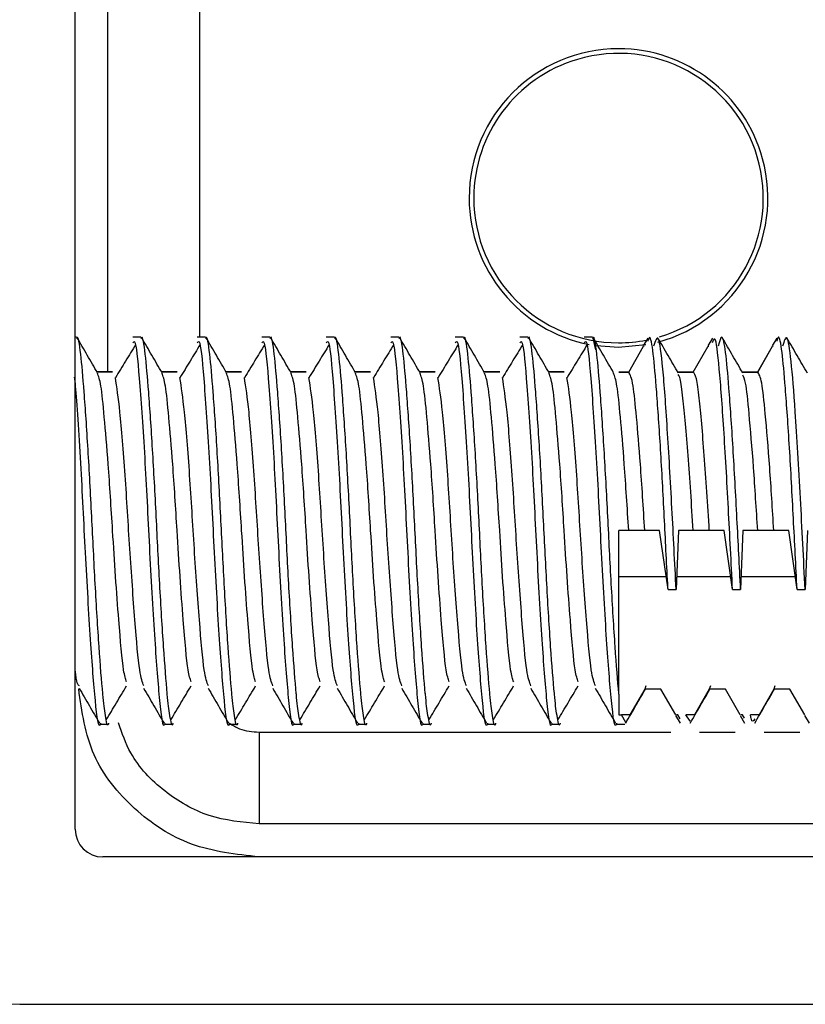
# Model space of a CAD drawing. Extents: x 186 to 1734, y 0 to 1080.
# Drawn here: x 810 to 812, y 983 to 986 of the extents above; entities that cross this region are included whole.
import ezdxf

# ---------------------------------------------------------------- set-up
doc = ezdxf.new("R2010")
doc.units = 0
doc.header["$MEASUREMENT"] = 0
doc.layers.get('0').update_dxf_attribs({"lineweight": 0})

msp = doc.modelspace()

# ---------------------------------------------------------------- linework, layer by layer
at = {"color": 18, "lineweight": 25, "true_color": 0x000000}
for p, q in [((809.8471, 983.8307), (809.8471, 987.8807)), ((809.9355, 985.0713), (809.9355, 987.4557)), ((810.1846, 987.4557), (810.1846, 985.1661)), ((809.8503, 985.1661), (809.8471, 985.1661)), ((809.8503, 985.1661), (809.8471, 985.1661)), ((810.0253, 985.1661), (810.0033, 985.1661)), ((810.0253, 985.1661), (810.0033, 985.1661)), ((810.2003, 985.1661), (810.1783, 985.1661)), ((810.2003, 985.1661), (810.1783, 985.1661)), ((810.3753, 985.1661), (810.3533, 985.1661)), ((810.3753, 985.1661), (810.3533, 985.1661)), ((810.5503, 985.1661), (810.5283, 985.1661)), ((810.5503, 985.1661), (810.5283, 985.1661)), ((810.7253, 985.1661), (810.7033, 985.1661)), ((810.7253, 985.1661), (810.7033, 985.1661)), ((810.9003, 985.1661), (810.8783, 985.1661)), ((810.9003, 985.1661), (810.8783, 985.1661)), ((811.0753, 985.1661), (811.0533, 985.1661)), ((811.0753, 985.1661), (811.0533, 985.1661)), ((811.2503, 985.1661), (811.2283, 985.1661)), ((811.2503, 985.1661), (811.2283, 985.1661)), ((811.2597, 985.1312), (811.2525, 985.1633)), ((811.4006, 985.1636), (811.3883, 985.1425)), ((811.5756, 985.1636), (811.5633, 985.1425)), ((811.6987, 985.0714), (811.7389, 985.1411)), ((811.7506, 985.1636), (811.7383, 985.1425)), ((811.3487, 985.0713), (811.3889, 985.1411)), ((811.3889, 985.1411), (811.3907, 985.1411)), ((811.5237, 985.0713), (811.5639, 985.1411)), ((811.5639, 985.1411), (811.5657, 985.1411)), ((811.6987, 985.0713), (811.7389, 985.1411)), ((811.7389, 985.1411), (811.7407, 985.1411)), ((809.9487, 985.0714), (809.9066, 985.0714)), ((809.9487, 985.0713), (809.9066, 985.0713)), ((810.1237, 985.0714), (810.0816, 985.0714)), ((810.1237, 985.0713), (810.0816, 985.0713)), ((810.2987, 985.0714), (810.2566, 985.0714)), ((810.2987, 985.0713), (810.2566, 985.0713)), ((810.4737, 985.0714), (810.4316, 985.0714)), ((810.4737, 985.0713), (810.4316, 985.0713)), ((810.6487, 985.0714), (810.6066, 985.0714)), ((810.6487, 985.0713), (810.6066, 985.0713)), ((810.8237, 985.0714), (810.7816, 985.0714)), ((810.8237, 985.0713), (810.7816, 985.0713)), ((810.9987, 985.0714), (810.9566, 985.0714)), ((810.9987, 985.0713), (810.9566, 985.0713)), ((811.1737, 985.0714), (811.1316, 985.0714)), ((811.1737, 985.0713), (811.1316, 985.0713)), ((811.3221, 985.0714), (811.3487, 985.0714)), ((811.3221, 985.0713), (811.3487, 985.0713)), ((811.4816, 985.0714), (811.5237, 985.0714)), ((811.4816, 985.0713), (811.5237, 985.0713)), ((811.6566, 985.0714), (811.6987, 985.0714)), ((811.6566, 985.0713), (811.6987, 985.0713)), ((811.3487, 984.6411), (811.3221, 984.6411)), ((811.3924, 984.6411), (811.3487, 984.6411)), ((811.4327, 984.6411), (811.3924, 984.6411)), ((811.4555, 984.481), (811.4327, 984.6411)), ((811.4834, 984.6411), (811.4774, 984.481)), ((811.5237, 984.6411), (811.4834, 984.6411)), ((811.5674, 984.6411), (811.5237, 984.6411)), ((811.6077, 984.6411), (811.5674, 984.6411)), ((811.6305, 984.481), (811.6077, 984.6411)), ((811.6584, 984.6411), (811.6524, 984.481)), ((811.6987, 984.6411), (811.6584, 984.6411)), ((811.7424, 984.6411), (811.6987, 984.6411)), ((811.7827, 984.6411), (811.7424, 984.6411)), ((811.8055, 984.481), (811.7827, 984.6411)), ((811.8334, 984.6411), (811.8274, 984.481)), ((811.3221, 984.5161), (811.4505, 984.5161)), ((811.4787, 984.5161), (811.6255, 984.5161)), ((811.6537, 984.5161), (811.8005, 984.5161)), ((811.4555, 984.481), (811.4774, 984.481)), ((811.6305, 984.481), (811.6524, 984.481)), ((811.8055, 984.481), (811.8274, 984.481)), ((811.3924, 984.2108), (811.3522, 984.1411)), ((811.3955, 984.2198), (811.3924, 984.2108)), ((811.4362, 984.2108), (811.3924, 984.2108)), ((811.4764, 984.1411), (811.4362, 984.2108)), ((811.5674, 984.2108), (811.5272, 984.1411)), ((811.5705, 984.2198), (811.5674, 984.2108)), ((811.6112, 984.2108), (811.5674, 984.2108)), ((811.6514, 984.1411), (811.6112, 984.2108)), ((811.7424, 984.2108), (811.7022, 984.1411)), ((811.7455, 984.2198), (811.7424, 984.2108)), ((811.7862, 984.2108), (811.7424, 984.2108)), ((811.8264, 984.1411), (811.7862, 984.2108)), ((811.3221, 984.1975), (811.3221, 984.1411)), ((811.3221, 984.1411), (811.3288, 984.1411)), ((811.3406, 984.1201), (811.3288, 984.1411)), ((811.3522, 984.1411), (811.3288, 984.1411)), ((811.4758, 984.1397), (811.4881, 984.1185)), ((811.482, 984.1411), (811.4782, 984.1411)), ((811.488, 984.1302), (811.482, 984.1411)), ((811.5272, 984.1411), (811.5038, 984.1411)), ((811.5156, 984.124), (811.5038, 984.1411)), ((811.6508, 984.1397), (811.6631, 984.1185)), ((811.657, 984.1411), (811.6532, 984.1411)), ((811.663, 984.1322), (811.657, 984.1411)), ((811.7022, 984.1411), (811.6788, 984.1411)), ((811.8258, 984.1397), (811.8381, 984.1185)), ((809.9158, 984.1161), (809.9377, 984.1161)), ((810.0908, 984.1161), (810.1127, 984.1161)), ((810.2658, 984.1161), (810.2877, 984.1161)), ((810.4408, 984.1161), (810.4627, 984.1161)), ((810.6158, 984.1161), (810.6377, 984.1161)), ((810.7908, 984.1161), (810.8127, 984.1161)), ((810.9658, 984.1161), (810.9877, 984.1161)), ((811.1408, 984.1161), (811.1627, 984.1161)), ((811.3158, 984.1161), (811.3378, 984.1161)), ((810.3461, 984.0942), (810.3461, 983.8451)), ((810.3461, 984.0942), (811.4627, 984.0942)), ((811.5409, 984.0942), (811.6377, 984.0942)), ((811.7159, 984.0942), (811.8127, 984.0942)), ((817.7221, 983.7557), (809.9221, 983.7557)), ((809.6971, 983.3557), (817.9471, 983.3557))]:
    msp.add_line(p, q, dxfattribs=at)
for points in [[(811.3952, 985.1448), (811.3211, 985.138), (811.261, 985.1425)], [(813.8211, 983.8451), (813.3211, 983.8451), (811.3211, 983.8451), (810.7197, 983.8451), (810.4209, 983.8451), (810.3461, 983.8451)]]:
    msp.add_lwpolyline(points, dxfattribs=at)
for points, knots in [([(811.4327, 985.1668), (811.6406, 985.2284), (811.7592, 985.4469), (811.6976, 985.6548), (811.636, 985.8627), (811.4175, 985.9813), (811.2096, 985.9197), (811.0429, 985.8703), (810.9285, 985.7171), (810.9285, 985.5432)], [0, 0, 0, 0, 1, 1, 1, 2, 2, 2, 3, 3, 3, 3]), ([(811.3211, 985.9485), (811.0973, 985.9485), (810.9159, 985.7671), (810.9159, 985.5432), (810.9159, 985.35), (811.0524, 985.1836), (811.2419, 985.1458)], [0, 0, 0, 0, 1, 1, 1, 2, 2, 2, 2]), ([(811.4277, 985.1523), (811.6436, 985.2111), (811.771, 985.4339), (811.7121, 985.6498), (811.664, 985.8262), (811.5039, 985.9485), (811.3211, 985.9485)], [0, 0, 0, 0, 1, 1, 1, 2, 2, 2, 2]), ([(810.9285, 985.5432), (810.9285, 985.3264), (811.1043, 985.1506), (811.3211, 985.1506), (811.3464, 985.1506), (811.3716, 985.153), (811.3964, 985.1579)], [0, 0, 0, 0, 1, 1, 1, 2, 2, 2, 2]), ([(809.9377, 984.1185), (809.9375, 984.1177), (809.9373, 984.1168), (809.9371, 984.1162), (809.9345, 984.1068), (809.9318, 984.1224), (809.9292, 984.1392), (809.9267, 984.1553), (809.9244, 984.1726), (809.9221, 984.1975), (809.9221, 984.198), (809.922, 984.1986), (809.922, 984.1991), (809.9189, 984.2327), (809.9155, 984.2761), (809.912, 984.3262), (809.9085, 984.3774), (809.9049, 984.4356), (809.9015, 984.497), (809.8982, 984.5561), (809.8952, 984.6182), (809.8921, 984.6794), (809.8889, 984.742), (809.8855, 984.8037), (809.8821, 984.8609), (809.8785, 984.919), (809.8749, 984.9725), (809.8715, 985.0165), (809.8683, 985.0588), (809.8654, 985.0923), (809.8622, 985.1196), (809.859, 985.1478), (809.8555, 985.1694), (809.8521, 985.165), (809.8515, 985.1642), (809.8509, 985.1627), (809.8503, 985.1611)], [0, 0, 0, 0, 1, 1, 1, 2, 2, 2, 3, 3, 3, 4, 4, 4, 5, 5, 5, 6, 6, 6, 7, 7, 7, 8, 8, 8, 9, 9, 9, 10, 10, 10, 11, 11, 11, 12, 12, 12, 12]), ([(810.1127, 984.1185), (810.1125, 984.1177), (810.1123, 984.1168), (810.1121, 984.1162), (810.1095, 984.1068), (810.1068, 984.1224), (810.1042, 984.1392), (810.1017, 984.1553), (810.0994, 984.1726), (810.0971, 984.1975), (810.0971, 984.198), (810.097, 984.1986), (810.097, 984.1991), (810.0939, 984.2327), (810.0905, 984.2761), (810.087, 984.3262), (810.0835, 984.3774), (810.0799, 984.4356), (810.0765, 984.497), (810.0732, 984.5561), (810.0702, 984.6182), (810.0671, 984.6794), (810.0639, 984.742), (810.0605, 984.8037), (810.0571, 984.8609), (810.0535, 984.919), (810.0499, 984.9725), (810.0465, 985.0165), (810.0433, 985.0588), (810.0404, 985.0923), (810.0372, 985.1196), (810.034, 985.1478), (810.0305, 985.1694), (810.0271, 985.165), (810.0265, 985.1642), (810.0259, 985.1627), (810.0253, 985.1611)], [0, 0, 0, 0, 1, 1, 1, 2, 2, 2, 3, 3, 3, 4, 4, 4, 5, 5, 5, 6, 6, 6, 7, 7, 7, 8, 8, 8, 9, 9, 9, 10, 10, 10, 11, 11, 11, 12, 12, 12, 12]), ([(810.2877, 984.1185), (810.2875, 984.1177), (810.2873, 984.1168), (810.2871, 984.1162), (810.2845, 984.1068), (810.2818, 984.1224), (810.2792, 984.1392), (810.2767, 984.1553), (810.2744, 984.1726), (810.2721, 984.1975), (810.2721, 984.198), (810.272, 984.1986), (810.272, 984.1991), (810.2689, 984.2327), (810.2655, 984.2761), (810.262, 984.3262), (810.2585, 984.3774), (810.2549, 984.4356), (810.2515, 984.497), (810.2482, 984.5561), (810.2452, 984.6182), (810.2421, 984.6794), (810.2389, 984.742), (810.2355, 984.8037), (810.2321, 984.8609), (810.2285, 984.919), (810.2249, 984.9725), (810.2215, 985.0165), (810.2183, 985.0588), (810.2154, 985.0923), (810.2122, 985.1196), (810.209, 985.1478), (810.2055, 985.1694), (810.2021, 985.165), (810.2015, 985.1642), (810.2009, 985.1627), (810.2003, 985.1611)], [0, 0, 0, 0, 1, 1, 1, 2, 2, 2, 3, 3, 3, 4, 4, 4, 5, 5, 5, 6, 6, 6, 7, 7, 7, 8, 8, 8, 9, 9, 9, 10, 10, 10, 11, 11, 11, 12, 12, 12, 12]), ([(810.4627, 984.1185), (810.4625, 984.1177), (810.4623, 984.1168), (810.4621, 984.1162), (810.4595, 984.1068), (810.4568, 984.1224), (810.4542, 984.1392), (810.4517, 984.1553), (810.4494, 984.1726), (810.4471, 984.1975), (810.4471, 984.198), (810.447, 984.1986), (810.447, 984.1991), (810.4439, 984.2327), (810.4405, 984.2761), (810.437, 984.3262), (810.4335, 984.3774), (810.4299, 984.4356), (810.4265, 984.497), (810.4232, 984.5561), (810.4202, 984.6182), (810.4171, 984.6794), (810.4139, 984.742), (810.4105, 984.8037), (810.4071, 984.8609), (810.4035, 984.919), (810.3999, 984.9725), (810.3965, 985.0165), (810.3933, 985.0588), (810.3904, 985.0923), (810.3872, 985.1196), (810.384, 985.1478), (810.3805, 985.1694), (810.3771, 985.165), (810.3765, 985.1642), (810.3759, 985.1627), (810.3753, 985.1611)], [0, 0, 0, 0, 1, 1, 1, 2, 2, 2, 3, 3, 3, 4, 4, 4, 5, 5, 5, 6, 6, 6, 7, 7, 7, 8, 8, 8, 9, 9, 9, 10, 10, 10, 11, 11, 11, 12, 12, 12, 12]), ([(810.6377, 984.1185), (810.6375, 984.1177), (810.6373, 984.1168), (810.6371, 984.1162), (810.6345, 984.1068), (810.6318, 984.1224), (810.6292, 984.1392), (810.6267, 984.1553), (810.6244, 984.1726), (810.6221, 984.1975), (810.6221, 984.198), (810.622, 984.1986), (810.622, 984.1991), (810.6189, 984.2327), (810.6155, 984.2761), (810.612, 984.3262), (810.6085, 984.3774), (810.6049, 984.4356), (810.6015, 984.497), (810.5982, 984.5561), (810.5952, 984.6182), (810.5921, 984.6794), (810.5889, 984.742), (810.5855, 984.8037), (810.5821, 984.8609), (810.5785, 984.919), (810.5749, 984.9725), (810.5715, 985.0165), (810.5683, 985.0588), (810.5654, 985.0923), (810.5622, 985.1196), (810.559, 985.1478), (810.5555, 985.1694), (810.5521, 985.165), (810.5515, 985.1642), (810.5509, 985.1627), (810.5503, 985.1611)], [0, 0, 0, 0, 1, 1, 1, 2, 2, 2, 3, 3, 3, 4, 4, 4, 5, 5, 5, 6, 6, 6, 7, 7, 7, 8, 8, 8, 9, 9, 9, 10, 10, 10, 11, 11, 11, 12, 12, 12, 12]), ([(810.8127, 984.1185), (810.8125, 984.1177), (810.8123, 984.1168), (810.8121, 984.1162), (810.8095, 984.1068), (810.8068, 984.1224), (810.8042, 984.1392), (810.8017, 984.1553), (810.7994, 984.1726), (810.7971, 984.1975), (810.7971, 984.198), (810.797, 984.1986), (810.797, 984.1991), (810.7939, 984.2327), (810.7905, 984.2761), (810.787, 984.3262), (810.7835, 984.3774), (810.7799, 984.4356), (810.7765, 984.497), (810.7732, 984.5561), (810.7702, 984.6182), (810.7671, 984.6794), (810.7639, 984.742), (810.7605, 984.8037), (810.7571, 984.8609), (810.7535, 984.919), (810.7499, 984.9725), (810.7465, 985.0165), (810.7433, 985.0588), (810.7404, 985.0923), (810.7372, 985.1196), (810.734, 985.1478), (810.7305, 985.1694), (810.7271, 985.165), (810.7265, 985.1642), (810.7259, 985.1627), (810.7253, 985.1611)], [0, 0, 0, 0, 1, 1, 1, 2, 2, 2, 3, 3, 3, 4, 4, 4, 5, 5, 5, 6, 6, 6, 7, 7, 7, 8, 8, 8, 9, 9, 9, 10, 10, 10, 11, 11, 11, 12, 12, 12, 12]), ([(810.9877, 984.1185), (810.9875, 984.1177), (810.9873, 984.1168), (810.9871, 984.1162), (810.9845, 984.1068), (810.9818, 984.1224), (810.9792, 984.1392), (810.9767, 984.1553), (810.9744, 984.1726), (810.9721, 984.1975), (810.9721, 984.198), (810.972, 984.1986), (810.972, 984.1991), (810.9689, 984.2327), (810.9655, 984.2761), (810.962, 984.3262), (810.9585, 984.3774), (810.9549, 984.4356), (810.9515, 984.497), (810.9482, 984.5561), (810.9452, 984.6182), (810.9421, 984.6794), (810.9389, 984.742), (810.9355, 984.8037), (810.9321, 984.8609), (810.9285, 984.919), (810.9249, 984.9725), (810.9215, 985.0165), (810.9183, 985.0588), (810.9154, 985.0923), (810.9122, 985.1196), (810.909, 985.1478), (810.9055, 985.1694), (810.9021, 985.165), (810.9015, 985.1642), (810.9009, 985.1627), (810.9003, 985.1611)], [0, 0, 0, 0, 1, 1, 1, 2, 2, 2, 3, 3, 3, 4, 4, 4, 5, 5, 5, 6, 6, 6, 7, 7, 7, 8, 8, 8, 9, 9, 9, 10, 10, 10, 11, 11, 11, 12, 12, 12, 12]), ([(811.1627, 984.1185), (811.1625, 984.1177), (811.1623, 984.1168), (811.1621, 984.1162), (811.1595, 984.1068), (811.1568, 984.1224), (811.1542, 984.1392), (811.1517, 984.1553), (811.1494, 984.1726), (811.1471, 984.1975), (811.1471, 984.198), (811.147, 984.1986), (811.147, 984.1991), (811.1439, 984.2327), (811.1405, 984.2761), (811.137, 984.3262), (811.1335, 984.3774), (811.1299, 984.4356), (811.1265, 984.497), (811.1232, 984.5561), (811.1202, 984.6182), (811.1171, 984.6794), (811.1139, 984.742), (811.1105, 984.8037), (811.1071, 984.8609), (811.1035, 984.919), (811.0999, 984.9725), (811.0965, 985.0165), (811.0933, 985.0588), (811.0904, 985.0923), (811.0872, 985.1196), (811.084, 985.1478), (811.0805, 985.1694), (811.0771, 985.165), (811.0765, 985.1642), (811.0759, 985.1627), (811.0753, 985.1611)], [0, 0, 0, 0, 1, 1, 1, 2, 2, 2, 3, 3, 3, 4, 4, 4, 5, 5, 5, 6, 6, 6, 7, 7, 7, 8, 8, 8, 9, 9, 9, 10, 10, 10, 11, 11, 11, 12, 12, 12, 12]), ([(811.3221, 984.1975), (811.3221, 984.198), (811.322, 984.1986), (811.322, 984.1991), (811.3189, 984.2327), (811.3155, 984.2761), (811.312, 984.3262), (811.3085, 984.3774), (811.3049, 984.4356), (811.3015, 984.497), (811.2982, 984.5561), (811.2952, 984.6182), (811.2921, 984.6794), (811.2889, 984.742), (811.2855, 984.8037), (811.2821, 984.8609), (811.2785, 984.919), (811.2749, 984.9725), (811.2715, 985.0165), (811.2683, 985.0588), (811.2654, 985.0923), (811.2622, 985.1196), (811.259, 985.1478), (811.2555, 985.1694), (811.2521, 985.165), (811.2515, 985.1642), (811.2509, 985.1627), (811.2503, 985.1611)], [0, 0, 0, 0, 1, 1, 1, 2, 2, 2, 3, 3, 3, 4, 4, 4, 5, 5, 5, 6, 6, 6, 7, 7, 7, 8, 8, 8, 9, 9, 9, 9]), ([(811.4774, 984.481), (811.4736, 984.5547), (811.4699, 984.6284), (811.466, 984.7016), (811.4619, 984.777), (811.4577, 984.8518), (811.4535, 984.917), (811.4494, 984.9818), (811.4453, 985.037), (811.4413, 985.0795), (811.4373, 985.1224), (811.4335, 985.1523), (811.4294, 985.1607), (811.4252, 985.1694), (811.4208, 985.1552), (811.4163, 985.1411)], [0, 0, 0, 0, 1, 1, 1, 2, 2, 2, 3, 3, 3, 4, 4, 4, 5, 5, 5, 5]), ([(811.8055, 984.481), (811.8022, 984.5452), (811.7989, 984.6093), (811.7955, 984.6737), (811.7921, 984.7393), (811.7886, 984.8051), (811.7849, 984.8653), (811.7812, 984.9265), (811.7773, 984.982), (811.7738, 985.0272), (811.7707, 985.0675), (811.7678, 985.0995), (811.7648, 985.1243), (811.7616, 985.15), (811.7581, 985.1679), (811.7547, 985.1655), (811.7533, 985.1645), (811.7519, 985.16), (811.7506, 985.1555)], [0, 0, 0, 0, 1, 1, 1, 2, 2, 2, 3, 3, 3, 4, 4, 4, 5, 5, 5, 6, 6, 6, 6]), ([(811.8274, 984.481), (811.8232, 984.564), (811.819, 984.647), (811.8146, 984.7285), (811.81, 984.8126), (811.805, 984.895), (811.8004, 984.9631), (811.7966, 985.0189), (811.7931, 985.065), (811.7894, 985.0998), (811.7858, 985.1347), (811.7821, 985.1581), (811.7782, 985.1633), (811.7744, 985.1685), (811.7703, 985.1548), (811.7663, 985.1411)], [0, 0, 0, 0, 1, 1, 1, 2, 2, 2, 3, 3, 3, 4, 4, 4, 5, 5, 5, 5]), ([(809.9078, 985.0693), (809.8986, 985.0851), (809.8894, 985.101), (809.8801, 985.1169), (809.8709, 985.1327), (809.8617, 985.1486), (809.8525, 985.1645)], [0, 0, 0, 0, 1, 1, 1, 2, 2, 2, 2]), ([(810.0112, 985.1458), (810.0021, 985.1309), (809.993, 985.116), (809.9839, 985.1011), (809.9747, 985.0861), (809.9656, 985.071), (809.9564, 985.056)], [0, 0, 0, 0, 1, 1, 1, 2, 2, 2, 2]), ([(810.0908, 984.1185), (810.0906, 984.1177), (810.0905, 984.1169), (810.0903, 984.1162), (810.0858, 984.0996), (810.0813, 984.1351), (810.0769, 984.18), (810.0726, 984.2246), (810.0683, 984.2785), (810.0638, 984.3458), (810.0593, 984.4143), (810.0545, 984.4968), (810.0501, 984.5812), (810.0458, 984.6635), (810.0418, 984.7476), (810.0374, 984.8241), (810.0329, 984.9031), (810.0279, 984.9738), (810.0234, 985.0327), (810.0191, 985.0894), (810.0152, 985.135), (810.0109, 985.1483), (810.0085, 985.1558), (810.0059, 985.1532), (810.0033, 985.1507)], [0, 0, 0, 0, 1, 1, 1, 2, 2, 2, 3, 3, 3, 4, 4, 4, 5, 5, 5, 6, 6, 6, 7, 7, 7, 8, 8, 8, 8]), ([(810.0828, 985.0693), (810.0736, 985.0851), (810.0644, 985.101), (810.0551, 985.1169), (810.0459, 985.1327), (810.0367, 985.1486), (810.0275, 985.1645)], [0, 0, 0, 0, 1, 1, 1, 2, 2, 2, 2]), ([(810.1862, 985.1458), (810.1771, 985.1309), (810.168, 985.116), (810.1589, 985.1011), (810.1497, 985.0861), (810.1406, 985.071), (810.1314, 985.056)], [0, 0, 0, 0, 1, 1, 1, 2, 2, 2, 2]), ([(810.2658, 984.1185), (810.2656, 984.1177), (810.2655, 984.1169), (810.2653, 984.1162), (810.2608, 984.0996), (810.2563, 984.1351), (810.2519, 984.18), (810.2476, 984.2246), (810.2433, 984.2785), (810.2388, 984.3458), (810.2343, 984.4143), (810.2295, 984.4968), (810.2251, 984.5812), (810.2208, 984.6635), (810.2168, 984.7476), (810.2124, 984.8241), (810.2079, 984.9031), (810.2029, 984.9738), (810.1984, 985.0327), (810.1941, 985.0894), (810.1902, 985.135), (810.1859, 985.1483), (810.1835, 985.1558), (810.1809, 985.1532), (810.1783, 985.1507)], [0, 0, 0, 0, 1, 1, 1, 2, 2, 2, 3, 3, 3, 4, 4, 4, 5, 5, 5, 6, 6, 6, 7, 7, 7, 8, 8, 8, 8]), ([(810.2578, 985.0693), (810.2486, 985.0851), (810.2394, 985.101), (810.2301, 985.1169), (810.2209, 985.1327), (810.2117, 985.1486), (810.2025, 985.1645)], [0, 0, 0, 0, 1, 1, 1, 2, 2, 2, 2]), ([(810.3612, 985.1458), (810.3521, 985.1309), (810.343, 985.116), (810.3339, 985.1011), (810.3247, 985.0861), (810.3156, 985.071), (810.3064, 985.056)], [0, 0, 0, 0, 1, 1, 1, 2, 2, 2, 2]), ([(810.4408, 984.1185), (810.4406, 984.1177), (810.4405, 984.1169), (810.4403, 984.1162), (810.4358, 984.0996), (810.4313, 984.1351), (810.4269, 984.18), (810.4226, 984.2246), (810.4183, 984.2785), (810.4138, 984.3458), (810.4093, 984.4143), (810.4045, 984.4968), (810.4001, 984.5812), (810.3958, 984.6635), (810.3918, 984.7476), (810.3874, 984.8241), (810.3829, 984.9031), (810.3779, 984.9738), (810.3734, 985.0327), (810.3691, 985.0894), (810.3652, 985.135), (810.3609, 985.1483), (810.3585, 985.1558), (810.3559, 985.1532), (810.3533, 985.1507)], [0, 0, 0, 0, 1, 1, 1, 2, 2, 2, 3, 3, 3, 4, 4, 4, 5, 5, 5, 6, 6, 6, 7, 7, 7, 8, 8, 8, 8]), ([(810.4328, 985.0693), (810.4236, 985.0851), (810.4144, 985.101), (810.4051, 985.1169), (810.3959, 985.1327), (810.3867, 985.1486), (810.3775, 985.1645)], [0, 0, 0, 0, 1, 1, 1, 2, 2, 2, 2]), ([(810.5362, 985.1458), (810.5271, 985.1309), (810.518, 985.116), (810.5089, 985.1011), (810.4997, 985.0861), (810.4906, 985.071), (810.4814, 985.056)], [0, 0, 0, 0, 1, 1, 1, 2, 2, 2, 2]), ([(810.6158, 984.1185), (810.6156, 984.1177), (810.6155, 984.1169), (810.6153, 984.1162), (810.6108, 984.0996), (810.6063, 984.1351), (810.6019, 984.18), (810.5976, 984.2246), (810.5933, 984.2785), (810.5888, 984.3458), (810.5843, 984.4143), (810.5795, 984.4968), (810.5751, 984.5812), (810.5708, 984.6635), (810.5668, 984.7476), (810.5624, 984.8241), (810.5579, 984.9031), (810.5529, 984.9738), (810.5484, 985.0327), (810.5441, 985.0894), (810.5402, 985.135), (810.5359, 985.1483), (810.5335, 985.1558), (810.5309, 985.1532), (810.5283, 985.1507)], [0, 0, 0, 0, 1, 1, 1, 2, 2, 2, 3, 3, 3, 4, 4, 4, 5, 5, 5, 6, 6, 6, 7, 7, 7, 8, 8, 8, 8]), ([(810.6078, 985.0693), (810.5986, 985.0851), (810.5894, 985.101), (810.5801, 985.1169), (810.5709, 985.1327), (810.5617, 985.1486), (810.5525, 985.1645)], [0, 0, 0, 0, 1, 1, 1, 2, 2, 2, 2]), ([(810.7112, 985.1458), (810.7021, 985.1309), (810.693, 985.116), (810.6839, 985.1011), (810.6747, 985.0861), (810.6656, 985.071), (810.6564, 985.056)], [0, 0, 0, 0, 1, 1, 1, 2, 2, 2, 2]), ([(810.7908, 984.1185), (810.7906, 984.1177), (810.7905, 984.1169), (810.7903, 984.1162), (810.7858, 984.0996), (810.7813, 984.1351), (810.7769, 984.18), (810.7726, 984.2246), (810.7683, 984.2785), (810.7638, 984.3458), (810.7593, 984.4143), (810.7545, 984.4968), (810.7501, 984.5812), (810.7458, 984.6635), (810.7418, 984.7476), (810.7374, 984.8241), (810.7329, 984.9031), (810.7279, 984.9738), (810.7234, 985.0327), (810.7191, 985.0894), (810.7152, 985.135), (810.7109, 985.1483), (810.7085, 985.1558), (810.7059, 985.1532), (810.7033, 985.1507)], [0, 0, 0, 0, 1, 1, 1, 2, 2, 2, 3, 3, 3, 4, 4, 4, 5, 5, 5, 6, 6, 6, 7, 7, 7, 8, 8, 8, 8]), ([(810.7828, 985.0693), (810.7736, 985.0851), (810.7644, 985.101), (810.7551, 985.1169), (810.7459, 985.1327), (810.7367, 985.1486), (810.7275, 985.1645)], [0, 0, 0, 0, 1, 1, 1, 2, 2, 2, 2]), ([(810.8862, 985.1458), (810.8771, 985.1309), (810.868, 985.116), (810.8589, 985.1011), (810.8497, 985.0861), (810.8406, 985.071), (810.8314, 985.056)], [0, 0, 0, 0, 1, 1, 1, 2, 2, 2, 2]), ([(810.9658, 984.1185), (810.9656, 984.1177), (810.9655, 984.1169), (810.9653, 984.1162), (810.9608, 984.0996), (810.9563, 984.1351), (810.9519, 984.18), (810.9476, 984.2246), (810.9433, 984.2785), (810.9388, 984.3458), (810.9343, 984.4143), (810.9295, 984.4968), (810.9251, 984.5812), (810.9208, 984.6635), (810.9168, 984.7476), (810.9124, 984.8241), (810.9079, 984.9031), (810.9029, 984.9738), (810.8984, 985.0327), (810.8941, 985.0894), (810.8902, 985.135), (810.8859, 985.1483), (810.8835, 985.1558), (810.8809, 985.1532), (810.8783, 985.1507)], [0, 0, 0, 0, 1, 1, 1, 2, 2, 2, 3, 3, 3, 4, 4, 4, 5, 5, 5, 6, 6, 6, 7, 7, 7, 8, 8, 8, 8]), ([(810.9578, 985.0693), (810.9486, 985.0851), (810.9394, 985.101), (810.9301, 985.1169), (810.9209, 985.1327), (810.9117, 985.1486), (810.9025, 985.1645)], [0, 0, 0, 0, 1, 1, 1, 2, 2, 2, 2]), ([(811.0612, 985.1458), (811.0521, 985.1309), (811.043, 985.116), (811.0339, 985.1011), (811.0247, 985.0861), (811.0156, 985.071), (811.0064, 985.056)], [0, 0, 0, 0, 1, 1, 1, 2, 2, 2, 2]), ([(811.1408, 984.1185), (811.1406, 984.1177), (811.1405, 984.1169), (811.1403, 984.1162), (811.1358, 984.0996), (811.1313, 984.1351), (811.1269, 984.18), (811.1226, 984.2246), (811.1183, 984.2785), (811.1138, 984.3458), (811.1093, 984.4143), (811.1045, 984.4968), (811.1001, 984.5812), (811.0958, 984.6635), (811.0918, 984.7476), (811.0874, 984.8241), (811.0829, 984.9031), (811.0779, 984.9738), (811.0734, 985.0327), (811.0691, 985.0894), (811.0652, 985.135), (811.0609, 985.1483), (811.0585, 985.1558), (811.0559, 985.1532), (811.0533, 985.1507)], [0, 0, 0, 0, 1, 1, 1, 2, 2, 2, 3, 3, 3, 4, 4, 4, 5, 5, 5, 6, 6, 6, 7, 7, 7, 8, 8, 8, 8]), ([(811.1328, 985.0693), (811.1236, 985.0851), (811.1144, 985.101), (811.1051, 985.1169), (811.0959, 985.1327), (811.0867, 985.1486), (811.0775, 985.1645)], [0, 0, 0, 0, 1, 1, 1, 2, 2, 2, 2]), ([(811.2362, 985.1458), (811.2271, 985.1309), (811.218, 985.116), (811.2089, 985.1011), (811.1997, 985.0861), (811.1906, 985.071), (811.1814, 985.056)], [0, 0, 0, 0, 1, 1, 1, 2, 2, 2, 2]), ([(811.3158, 984.1185), (811.3156, 984.1177), (811.3155, 984.1169), (811.3153, 984.1162), (811.3108, 984.0996), (811.3063, 984.1351), (811.3019, 984.18), (811.2976, 984.2246), (811.2933, 984.2785), (811.2888, 984.3458), (811.2843, 984.4143), (811.2795, 984.4968), (811.2751, 984.5812), (811.2708, 984.6635), (811.2668, 984.7476), (811.2624, 984.8241), (811.2579, 984.9031), (811.2529, 984.9738), (811.2484, 985.0327), (811.2441, 985.0894), (811.2402, 985.135), (811.2359, 985.1483), (811.2335, 985.1558), (811.2309, 985.1532), (811.2283, 985.1507)], [0, 0, 0, 0, 1, 1, 1, 2, 2, 2, 3, 3, 3, 4, 4, 4, 5, 5, 5, 6, 6, 6, 7, 7, 7, 8, 8, 8, 8]), ([(811.3078, 985.0693), (811.2986, 985.0851), (811.2894, 985.101), (811.2801, 985.1169), (811.2709, 985.1327), (811.2617, 985.1486), (811.2525, 985.1645)], [0, 0, 0, 0, 1, 1, 1, 2, 2, 2, 2]), ([(811.4555, 984.481), (811.4552, 984.4863), (811.4549, 984.4917), (811.4546, 984.497), (811.4513, 984.5557), (811.4484, 984.6181), (811.4452, 984.6794), (811.442, 984.7421), (811.4387, 984.8038), (811.4352, 984.8609), (811.4317, 984.9189), (811.428, 984.9723), (811.4247, 985.0165), (811.4214, 985.059), (811.4185, 985.0931), (811.4154, 985.1196), (811.4121, 985.1469), (811.4087, 985.1663), (811.4052, 985.165), (811.4037, 985.1644), (811.4021, 985.1597), (811.4006, 985.155)], [0, 0, 0, 0, 1, 1, 1, 2, 2, 2, 3, 3, 3, 4, 4, 4, 5, 5, 5, 6, 6, 6, 7, 7, 7, 7]), ([(811.4833, 985.0684), (811.4741, 985.0843), (811.4649, 985.1001), (811.4557, 985.116), (811.4465, 985.1319), (811.4373, 985.1477), (811.4281, 985.1636)], [0, 0, 0, 0, 1, 1, 1, 2, 2, 2, 2]), ([(811.6305, 984.481), (811.6268, 984.5547), (811.623, 984.6283), (811.6191, 984.7016), (811.6151, 984.7771), (811.6108, 984.8521), (811.6067, 984.917), (811.6025, 984.9815), (811.5984, 985.0359), (811.5945, 985.0795), (811.5905, 985.1236), (811.5866, 985.1565), (811.5825, 985.1607), (811.5802, 985.163), (811.5779, 985.1566), (811.5755, 985.1502)], [0, 0, 0, 0, 1, 1, 1, 2, 2, 2, 3, 3, 3, 4, 4, 4, 5, 5, 5, 5]), ([(811.6524, 984.481), (811.6491, 984.5451), (811.6458, 984.6093), (811.6424, 984.6737), (811.639, 984.7393), (811.6355, 984.8051), (811.6318, 984.8653), (811.6281, 984.9264), (811.6242, 984.9817), (811.6207, 985.0272), (811.6176, 985.0677), (811.6147, 985.1004), (811.6116, 985.1243), (811.6085, 985.149), (811.605, 985.1642), (811.6016, 985.1655), (811.5982, 985.1668), (811.5948, 985.1539), (811.5913, 985.1411)], [0, 0, 0, 0, 1, 1, 1, 2, 2, 2, 3, 3, 3, 4, 4, 4, 5, 5, 5, 6, 6, 6, 6]), ([(811.6583, 985.0684), (811.6491, 985.0843), (811.6399, 985.1001), (811.6307, 985.116), (811.6215, 985.1319), (811.6123, 985.1477), (811.6031, 985.1636)], [0, 0, 0, 0, 1, 1, 1, 2, 2, 2, 2]), ([(811.8333, 985.0684), (811.8241, 985.0843), (811.8149, 985.1001), (811.8057, 985.116), (811.7965, 985.1319), (811.7873, 985.1477), (811.7781, 985.1636)], [0, 0, 0, 0, 1, 1, 1, 2, 2, 2, 2]), ([(809.9867, 984.2308), (809.984, 984.2385), (809.9812, 984.2462), (809.9785, 984.2632), (809.9741, 984.2905), (809.9699, 984.3419), (809.9654, 984.3991), (809.9625, 984.4359), (809.9595, 984.4751), (809.9566, 984.5166), (809.9539, 984.5566), (809.9513, 984.5988), (809.9487, 984.6411), (809.9448, 984.703), (809.9409, 984.7652), (809.9368, 984.8212), (809.9332, 984.8687), (809.9296, 984.9118), (809.9262, 984.9488), (809.923, 984.9843), (809.9201, 985.0142), (809.9169, 985.0333), (809.9139, 985.0517), (809.9106, 985.0599), (809.9074, 985.0682)], [0, 0, 0, 0, 1, 1, 1, 2, 2, 2, 3, 3, 3, 4, 4, 4, 5, 5, 5, 6, 6, 6, 7, 7, 7, 8, 8, 8, 8]), ([(810.1617, 984.2308), (810.159, 984.2385), (810.1562, 984.2462), (810.1535, 984.2632), (810.1491, 984.2905), (810.1449, 984.3419), (810.1404, 984.3991), (810.1375, 984.4359), (810.1345, 984.4751), (810.1316, 984.5166), (810.1289, 984.5566), (810.1263, 984.5988), (810.1237, 984.6411), (810.1198, 984.703), (810.1159, 984.7652), (810.1118, 984.8212), (810.1082, 984.8687), (810.1046, 984.9118), (810.1012, 984.9488), (810.098, 984.9843), (810.0951, 985.0142), (810.0919, 985.0333), (810.0889, 985.0517), (810.0856, 985.0599), (810.0824, 985.0682)], [0, 0, 0, 0, 1, 1, 1, 2, 2, 2, 3, 3, 3, 4, 4, 4, 5, 5, 5, 6, 6, 6, 7, 7, 7, 8, 8, 8, 8]), ([(810.3367, 984.2308), (810.334, 984.2385), (810.3312, 984.2462), (810.3285, 984.2632), (810.3241, 984.2905), (810.3199, 984.3419), (810.3154, 984.3991), (810.3125, 984.4359), (810.3095, 984.4751), (810.3066, 984.5166), (810.3039, 984.5566), (810.3013, 984.5988), (810.2987, 984.6411), (810.2948, 984.703), (810.2909, 984.7652), (810.2868, 984.8212), (810.2832, 984.8687), (810.2796, 984.9118), (810.2762, 984.9488), (810.273, 984.9843), (810.2701, 985.0142), (810.2669, 985.0333), (810.2639, 985.0517), (810.2606, 985.0599), (810.2574, 985.0682)], [0, 0, 0, 0, 1, 1, 1, 2, 2, 2, 3, 3, 3, 4, 4, 4, 5, 5, 5, 6, 6, 6, 7, 7, 7, 8, 8, 8, 8]), ([(810.5117, 984.2308), (810.509, 984.2385), (810.5062, 984.2462), (810.5035, 984.2632), (810.4991, 984.2905), (810.4949, 984.3419), (810.4904, 984.3991), (810.4875, 984.4359), (810.4845, 984.4751), (810.4816, 984.5166), (810.4789, 984.5566), (810.4763, 984.5988), (810.4737, 984.6411), (810.4698, 984.703), (810.4659, 984.7652), (810.4618, 984.8212), (810.4582, 984.8687), (810.4546, 984.9118), (810.4512, 984.9488), (810.448, 984.9843), (810.4451, 985.0142), (810.4419, 985.0333), (810.4389, 985.0517), (810.4356, 985.0599), (810.4324, 985.0682)], [0, 0, 0, 0, 1, 1, 1, 2, 2, 2, 3, 3, 3, 4, 4, 4, 5, 5, 5, 6, 6, 6, 7, 7, 7, 8, 8, 8, 8]), ([(810.6867, 984.2308), (810.684, 984.2385), (810.6812, 984.2462), (810.6785, 984.2632), (810.6741, 984.2905), (810.6699, 984.3419), (810.6654, 984.3991), (810.6625, 984.4359), (810.6595, 984.4751), (810.6566, 984.5166), (810.6539, 984.5566), (810.6513, 984.5988), (810.6487, 984.6411), (810.6448, 984.703), (810.6409, 984.7652), (810.6368, 984.8212), (810.6332, 984.8687), (810.6296, 984.9118), (810.6262, 984.9488), (810.623, 984.9843), (810.6201, 985.0142), (810.6169, 985.0333), (810.6139, 985.0517), (810.6106, 985.0599), (810.6074, 985.0682)], [0, 0, 0, 0, 1, 1, 1, 2, 2, 2, 3, 3, 3, 4, 4, 4, 5, 5, 5, 6, 6, 6, 7, 7, 7, 8, 8, 8, 8]), ([(810.8617, 984.2308), (810.859, 984.2385), (810.8562, 984.2462), (810.8535, 984.2632), (810.8491, 984.2905), (810.8449, 984.3419), (810.8404, 984.3991), (810.8375, 984.4359), (810.8345, 984.4751), (810.8316, 984.5166), (810.8289, 984.5566), (810.8263, 984.5988), (810.8237, 984.6411), (810.8198, 984.703), (810.8159, 984.7652), (810.8118, 984.8212), (810.8082, 984.8687), (810.8046, 984.9118), (810.8012, 984.9488), (810.798, 984.9843), (810.7951, 985.0142), (810.7919, 985.0333), (810.7889, 985.0517), (810.7856, 985.0599), (810.7824, 985.0682)], [0, 0, 0, 0, 1, 1, 1, 2, 2, 2, 3, 3, 3, 4, 4, 4, 5, 5, 5, 6, 6, 6, 7, 7, 7, 8, 8, 8, 8]), ([(811.0367, 984.2308), (811.034, 984.2385), (811.0312, 984.2462), (811.0285, 984.2632), (811.0241, 984.2905), (811.0199, 984.3419), (811.0154, 984.3991), (811.0125, 984.4359), (811.0095, 984.4751), (811.0066, 984.5166), (811.0039, 984.5566), (811.0013, 984.5988), (810.9987, 984.6411), (810.9948, 984.703), (810.9909, 984.7652), (810.9868, 984.8212), (810.9832, 984.8687), (810.9796, 984.9118), (810.9762, 984.9488), (810.973, 984.9843), (810.9701, 985.0142), (810.9669, 985.0333), (810.9639, 985.0517), (810.9606, 985.0599), (810.9574, 985.0682)], [0, 0, 0, 0, 1, 1, 1, 2, 2, 2, 3, 3, 3, 4, 4, 4, 5, 5, 5, 6, 6, 6, 7, 7, 7, 8, 8, 8, 8]), ([(811.2117, 984.2308), (811.209, 984.2385), (811.2062, 984.2462), (811.2035, 984.2632), (811.1991, 984.2905), (811.1949, 984.3419), (811.1904, 984.3991), (811.1875, 984.4359), (811.1845, 984.4751), (811.1816, 984.5166), (811.1789, 984.5566), (811.1763, 984.5988), (811.1737, 984.6411), (811.1698, 984.703), (811.1659, 984.7652), (811.1618, 984.8212), (811.1582, 984.8687), (811.1546, 984.9118), (811.1512, 984.9488), (811.148, 984.9843), (811.1451, 985.0142), (811.1419, 985.0333), (811.1389, 985.0517), (811.1356, 985.0599), (811.1324, 985.0682)], [0, 0, 0, 0, 1, 1, 1, 2, 2, 2, 3, 3, 3, 4, 4, 4, 5, 5, 5, 6, 6, 6, 7, 7, 7, 8, 8, 8, 8]), ([(811.3487, 984.6411), (811.3448, 984.7031), (811.3409, 984.7652), (811.3368, 984.8212), (811.3333, 984.8687), (811.3296, 984.9118), (811.3262, 984.9488), (811.323, 984.9843), (811.3201, 985.0142), (811.3169, 985.0333), (811.3139, 985.0517), (811.3106, 985.0599), (811.3074, 985.0682)], [0, 0, 0, 0, 1, 1, 1, 2, 2, 2, 3, 3, 3, 4, 4, 4, 4]), ([(811.3924, 984.6411), (811.3885, 984.7031), (811.3846, 984.7652), (811.3805, 984.8212), (811.377, 984.8687), (811.3733, 984.9118), (811.37, 984.9488), (811.3667, 984.9843), (811.3638, 985.0141), (811.3607, 985.0333), (811.3569, 985.0564), (811.3528, 985.0639), (811.3487, 985.0713)], [0, 0, 0, 0, 1, 1, 1, 2, 2, 2, 3, 3, 3, 4, 4, 4, 4]), ([(811.5237, 984.6411), (811.5192, 984.7118), (811.5147, 984.7825), (811.51, 984.8444), (811.5053, 984.9068), (811.5004, 984.9602), (811.496, 985.0004), (811.4935, 985.0237), (811.4911, 985.0426), (811.4885, 985.0525), (811.4867, 985.059), (811.4849, 985.0617), (811.4831, 985.0644)], [0, 0, 0, 0, 1, 1, 1, 2, 2, 2, 3, 3, 3, 4, 4, 4, 4]), ([(811.5674, 984.6411), (811.5629, 984.7117), (811.5584, 984.7824), (811.5538, 984.8444), (811.5491, 984.907), (811.5442, 984.9608), (811.5398, 985.0004), (811.5372, 985.0233), (811.5348, 985.0415), (811.5322, 985.0525), (811.5295, 985.064), (811.5266, 985.0676), (811.5237, 985.0713)], [0, 0, 0, 0, 1, 1, 1, 2, 2, 2, 3, 3, 3, 4, 4, 4, 4]), ([(811.6987, 984.6411), (811.695, 984.6997), (811.6913, 984.7584), (811.6874, 984.8119), (811.6835, 984.8667), (811.6792, 984.916), (811.6754, 984.9575), (811.6721, 984.9939), (811.669, 985.0242), (811.6657, 985.0408), (811.6632, 985.0532), (811.6606, 985.0579), (811.658, 985.0627)], [0, 0, 0, 0, 1, 1, 1, 2, 2, 2, 3, 3, 3, 4, 4, 4, 4]), ([(811.7424, 984.6411), (811.7388, 984.6997), (811.7351, 984.7583), (811.7312, 984.8119), (811.7272, 984.8668), (811.723, 984.9164), (811.7191, 984.9575), (811.7158, 984.9935), (811.7128, 985.023), (811.7095, 985.0408), (811.706, 985.0593), (811.7024, 985.0653), (811.6987, 985.0713)], [0, 0, 0, 0, 1, 1, 1, 2, 2, 2, 3, 3, 3, 4, 4, 4, 4]), ([(809.9158, 984.1185), (809.9156, 984.1177), (809.9155, 984.1169), (809.9153, 984.1162), (809.9108, 984.0996), (809.9063, 984.1352), (809.9019, 984.18), (809.8976, 984.2245), (809.8933, 984.2782), (809.8888, 984.3458), (809.8843, 984.4146), (809.8795, 984.4978), (809.8751, 984.5812), (809.8708, 984.6625), (809.8668, 984.7441), (809.8624, 984.8241), (809.8578, 984.9067), (809.8528, 984.9877), (809.8484, 985.0327), (809.8475, 985.0419), (809.8466, 985.0496), (809.8457, 985.0573)], [0, 0, 0, 0, 1, 1, 1, 2, 2, 2, 3, 3, 3, 4, 4, 4, 5, 5, 5, 6, 6, 6, 7, 7, 7, 7]), ([(810.0334, 984.2196), (810.0296, 984.2292), (810.0259, 984.2389), (810.0222, 984.2632), (810.0179, 984.2921), (810.0136, 984.3418), (810.0092, 984.3991), (810.0046, 984.4574), (809.9998, 984.5237), (809.9954, 984.592), (809.9911, 984.6586), (809.9871, 984.7271), (809.9827, 984.7911), (809.9782, 984.8571), (809.9733, 984.9182), (809.9687, 984.962), (809.9644, 985.0039), (809.9603, 985.03), (809.9563, 985.0561)], [0, 0, 0, 0, 1, 1, 1, 2, 2, 2, 3, 3, 3, 4, 4, 4, 5, 5, 5, 6, 6, 6, 6]), ([(810.2084, 984.2196), (810.2046, 984.2292), (810.2009, 984.2389), (810.1972, 984.2632), (810.1929, 984.2921), (810.1886, 984.3418), (810.1842, 984.3991), (810.1796, 984.4574), (810.1748, 984.5237), (810.1704, 984.592), (810.1661, 984.6586), (810.1621, 984.7271), (810.1577, 984.7911), (810.1532, 984.8571), (810.1483, 984.9182), (810.1437, 984.962), (810.1394, 985.0039), (810.1353, 985.03), (810.1313, 985.0561)], [0, 0, 0, 0, 1, 1, 1, 2, 2, 2, 3, 3, 3, 4, 4, 4, 5, 5, 5, 6, 6, 6, 6]), ([(810.3834, 984.2196), (810.3796, 984.2292), (810.3759, 984.2389), (810.3722, 984.2632), (810.3679, 984.2921), (810.3636, 984.3418), (810.3592, 984.3991), (810.3546, 984.4574), (810.3498, 984.5237), (810.3454, 984.592), (810.3411, 984.6586), (810.3371, 984.7271), (810.3327, 984.7911), (810.3282, 984.8571), (810.3233, 984.9182), (810.3187, 984.962), (810.3144, 985.0039), (810.3103, 985.03), (810.3063, 985.0561)], [0, 0, 0, 0, 1, 1, 1, 2, 2, 2, 3, 3, 3, 4, 4, 4, 5, 5, 5, 6, 6, 6, 6]), ([(810.5584, 984.2196), (810.5546, 984.2292), (810.5509, 984.2389), (810.5472, 984.2632), (810.5429, 984.2921), (810.5386, 984.3418), (810.5342, 984.3991), (810.5296, 984.4574), (810.5248, 984.5237), (810.5204, 984.592), (810.5161, 984.6586), (810.5121, 984.7271), (810.5077, 984.7911), (810.5032, 984.8571), (810.4983, 984.9182), (810.4937, 984.962), (810.4894, 985.0039), (810.4853, 985.03), (810.4813, 985.0561)], [0, 0, 0, 0, 1, 1, 1, 2, 2, 2, 3, 3, 3, 4, 4, 4, 5, 5, 5, 6, 6, 6, 6]), ([(810.7334, 984.2196), (810.7296, 984.2292), (810.7259, 984.2389), (810.7222, 984.2632), (810.7179, 984.2921), (810.7136, 984.3418), (810.7092, 984.3991), (810.7046, 984.4574), (810.6998, 984.5237), (810.6954, 984.592), (810.6911, 984.6586), (810.6871, 984.7271), (810.6827, 984.7911), (810.6782, 984.8571), (810.6733, 984.9182), (810.6687, 984.962), (810.6644, 985.0039), (810.6603, 985.03), (810.6563, 985.0561)], [0, 0, 0, 0, 1, 1, 1, 2, 2, 2, 3, 3, 3, 4, 4, 4, 5, 5, 5, 6, 6, 6, 6]), ([(810.9084, 984.2196), (810.9046, 984.2292), (810.9009, 984.2389), (810.8972, 984.2632), (810.8929, 984.2921), (810.8886, 984.3418), (810.8842, 984.3991), (810.8796, 984.4574), (810.8748, 984.5237), (810.8704, 984.592), (810.8661, 984.6586), (810.8621, 984.7271), (810.8577, 984.7911), (810.8532, 984.8571), (810.8483, 984.9182), (810.8437, 984.962), (810.8394, 985.0039), (810.8353, 985.03), (810.8313, 985.0561)], [0, 0, 0, 0, 1, 1, 1, 2, 2, 2, 3, 3, 3, 4, 4, 4, 5, 5, 5, 6, 6, 6, 6]), ([(811.0834, 984.2196), (811.0796, 984.2292), (811.0759, 984.2389), (811.0722, 984.2632), (811.0679, 984.2921), (811.0636, 984.3418), (811.0592, 984.3991), (811.0546, 984.4574), (811.0498, 984.5237), (811.0454, 984.592), (811.0411, 984.6586), (811.0371, 984.7271), (811.0327, 984.7911), (811.0282, 984.8571), (811.0233, 984.9182), (811.0187, 984.962), (811.0144, 985.0039), (811.0103, 985.03), (811.0063, 985.0561)], [0, 0, 0, 0, 1, 1, 1, 2, 2, 2, 3, 3, 3, 4, 4, 4, 5, 5, 5, 6, 6, 6, 6]), ([(811.2584, 984.2196), (811.2546, 984.2292), (811.2509, 984.2389), (811.2472, 984.2632), (811.2429, 984.2921), (811.2386, 984.3418), (811.2342, 984.3991), (811.2296, 984.4574), (811.2248, 984.5237), (811.2204, 984.592), (811.2161, 984.6586), (811.2121, 984.7271), (811.2077, 984.7911), (811.2032, 984.8571), (811.1983, 984.9182), (811.1937, 984.962), (811.1894, 985.0039), (811.1853, 985.03), (811.1813, 985.0561)], [0, 0, 0, 0, 1, 1, 1, 2, 2, 2, 3, 3, 3, 4, 4, 4, 5, 5, 5, 6, 6, 6, 6]), ([(811.3221, 984.1975), (811.3221, 984.2359), (811.3221, 984.2743), (811.3221, 984.3201), (811.3221, 984.3659), (811.3221, 984.4191), (811.3221, 984.4738), (811.3221, 984.5285), (811.3221, 984.5848), (811.3221, 984.6411)], [0, 0, 0, 0, 1, 1, 1, 2, 2, 2, 3, 3, 3, 3]), ([(809.8584, 984.2196), (809.8546, 984.2225), (809.8509, 984.2254), (809.8472, 984.2632), (809.8472, 984.2636), (809.8472, 984.264), (809.8471, 984.2644)], [0, 0, 0, 0, 1, 1, 1, 2, 2, 2, 2]), ([(810.3461, 983.7557), (810.2834, 983.7626), (810.2207, 983.7694), (810.1628, 983.7906), (810.1062, 983.8112), (810.0541, 983.8455), (810.0083, 983.8871), (809.9625, 983.9287), (809.923, 983.9776), (809.8987, 984.0325), (809.8743, 984.088), (809.8654, 984.1497), (809.8566, 984.2113)], [0, 0, 0, 0, 1, 1, 1, 2, 2, 2, 3, 3, 3, 4, 4, 4, 4]), ([(809.8579, 984.2135), (809.8671, 984.1976), (809.8764, 984.1817), (809.8856, 984.1658), (809.8948, 984.1499), (809.904, 984.134), (809.9133, 984.1182)], [0, 0, 0, 0, 1, 1, 1, 2, 2, 2, 2]), ([(809.9316, 984.1277), (809.9408, 984.143), (809.9499, 984.1583), (809.9591, 984.1736), (809.9683, 984.1889), (809.9774, 984.2042), (809.9866, 984.2196)], [0, 0, 0, 0, 1, 1, 1, 2, 2, 2, 2]), ([(810.0329, 984.2135), (810.0421, 984.1976), (810.0514, 984.1817), (810.0606, 984.1658), (810.0698, 984.1499), (810.079, 984.134), (810.0883, 984.1182)], [0, 0, 0, 0, 1, 1, 1, 2, 2, 2, 2]), ([(810.1066, 984.1277), (810.1158, 984.143), (810.1249, 984.1583), (810.1341, 984.1736), (810.1433, 984.1889), (810.1524, 984.2042), (810.1616, 984.2196)], [0, 0, 0, 0, 1, 1, 1, 2, 2, 2, 2]), ([(810.2079, 984.2135), (810.2171, 984.1976), (810.2264, 984.1817), (810.2356, 984.1658), (810.2448, 984.1499), (810.254, 984.134), (810.2633, 984.1182)], [0, 0, 0, 0, 1, 1, 1, 2, 2, 2, 2]), ([(810.2816, 984.1277), (810.2908, 984.143), (810.2999, 984.1583), (810.3091, 984.1736), (810.3183, 984.1889), (810.3274, 984.2042), (810.3366, 984.2196)], [0, 0, 0, 0, 1, 1, 1, 2, 2, 2, 2]), ([(810.3829, 984.2135), (810.3921, 984.1976), (810.4014, 984.1817), (810.4106, 984.1658), (810.4198, 984.1499), (810.429, 984.134), (810.4383, 984.1182)], [0, 0, 0, 0, 1, 1, 1, 2, 2, 2, 2]), ([(810.4566, 984.1277), (810.4658, 984.143), (810.4749, 984.1583), (810.4841, 984.1736), (810.4933, 984.1889), (810.5024, 984.2042), (810.5116, 984.2196)], [0, 0, 0, 0, 1, 1, 1, 2, 2, 2, 2]), ([(810.5579, 984.2135), (810.5671, 984.1976), (810.5764, 984.1817), (810.5856, 984.1658), (810.5948, 984.1499), (810.604, 984.134), (810.6133, 984.1182)], [0, 0, 0, 0, 1, 1, 1, 2, 2, 2, 2]), ([(810.6316, 984.1277), (810.6408, 984.143), (810.6499, 984.1583), (810.6591, 984.1736), (810.6683, 984.1889), (810.6774, 984.2042), (810.6866, 984.2196)], [0, 0, 0, 0, 1, 1, 1, 2, 2, 2, 2]), ([(810.7329, 984.2135), (810.7421, 984.1976), (810.7514, 984.1817), (810.7606, 984.1658), (810.7698, 984.1499), (810.779, 984.134), (810.7883, 984.1182)], [0, 0, 0, 0, 1, 1, 1, 2, 2, 2, 2]), ([(810.8066, 984.1277), (810.8158, 984.143), (810.8249, 984.1583), (810.8341, 984.1736), (810.8433, 984.1889), (810.8524, 984.2042), (810.8616, 984.2196)], [0, 0, 0, 0, 1, 1, 1, 2, 2, 2, 2]), ([(810.9079, 984.2135), (810.9171, 984.1976), (810.9264, 984.1817), (810.9356, 984.1658), (810.9448, 984.1499), (810.954, 984.134), (810.9633, 984.1182)], [0, 0, 0, 0, 1, 1, 1, 2, 2, 2, 2]), ([(810.9816, 984.1277), (810.9908, 984.143), (810.9999, 984.1583), (811.0091, 984.1736), (811.0183, 984.1889), (811.0274, 984.2042), (811.0366, 984.2196)], [0, 0, 0, 0, 1, 1, 1, 2, 2, 2, 2]), ([(811.0829, 984.2135), (811.0921, 984.1976), (811.1014, 984.1817), (811.1106, 984.1658), (811.1198, 984.1499), (811.129, 984.134), (811.1383, 984.1182)], [0, 0, 0, 0, 1, 1, 1, 2, 2, 2, 2]), ([(811.1566, 984.1277), (811.1658, 984.143), (811.1749, 984.1583), (811.1841, 984.1736), (811.1933, 984.1889), (811.2024, 984.2042), (811.2116, 984.2196)], [0, 0, 0, 0, 1, 1, 1, 2, 2, 2, 2]), ([(811.2579, 984.2135), (811.2671, 984.1976), (811.2764, 984.1817), (811.2856, 984.1658), (811.2948, 984.1499), (811.304, 984.134), (811.3133, 984.1182)], [0, 0, 0, 0, 1, 1, 1, 2, 2, 2, 2]), ([(811.3406, 984.1185), (811.3498, 984.1344), (811.359, 984.1503), (811.3682, 984.1661), (811.3768, 984.181), (811.3855, 984.1959), (811.3941, 984.2108)], [0, 0, 0, 0, 1, 1, 1, 2, 2, 2, 2]), ([(811.5156, 984.1185), (811.5248, 984.1344), (811.534, 984.1503), (811.5432, 984.1661), (811.5518, 984.181), (811.5605, 984.1959), (811.5691, 984.2108)], [0, 0, 0, 0, 1, 1, 1, 2, 2, 2, 2]), ([(811.6906, 984.1185), (811.6998, 984.1344), (811.709, 984.1503), (811.7182, 984.1661), (811.7268, 984.181), (811.7355, 984.1959), (811.7441, 984.2108)], [0, 0, 0, 0, 1, 1, 1, 2, 2, 2, 2]), ([(811.6906, 984.1304), (811.6872, 984.1242), (811.6838, 984.118), (811.6806, 984.1321), (811.68, 984.1346), (811.6794, 984.1379), (811.6788, 984.1411)], [0, 0, 0, 0, 1, 1, 1, 2, 2, 2, 2]), ([(810.3461, 983.8451), (810.3, 983.8496), (810.2538, 983.8541), (810.2105, 983.8682), (810.1673, 983.8822), (810.1268, 983.9059), (810.0902, 983.9347), (810.0533, 983.9636), (810.0203, 983.9978), (809.9981, 984.0379), (809.984, 984.0634), (809.9743, 984.0914), (809.9645, 984.1193)], [0, 0, 0, 0, 1, 1, 1, 2, 2, 2, 3, 3, 3, 4, 4, 4, 4]), ([(810.2658, 984.1182), (810.2746, 984.1126), (810.2833, 984.1071), (810.2928, 984.1033), (810.3093, 984.0966), (810.3277, 984.0954), (810.3461, 984.0942)], [0, 0, 0, 0, 1, 1, 1, 2, 2, 2, 2])]:
    msp.add_open_spline(points, degree=3, knots=knots, dxfattribs=at)
for points in [[(809.8471, 983.8307), (809.8471, 983.7893), (809.8807, 983.7557), (809.9221, 983.7557)], [(809.4471, 983.6057), (809.4471, 983.4677), (809.559, 983.3557), (809.6971, 983.3557)]]:
    msp.add_open_spline(points, degree=3, dxfattribs=at)

doc.saveas('drawing.dxf')
